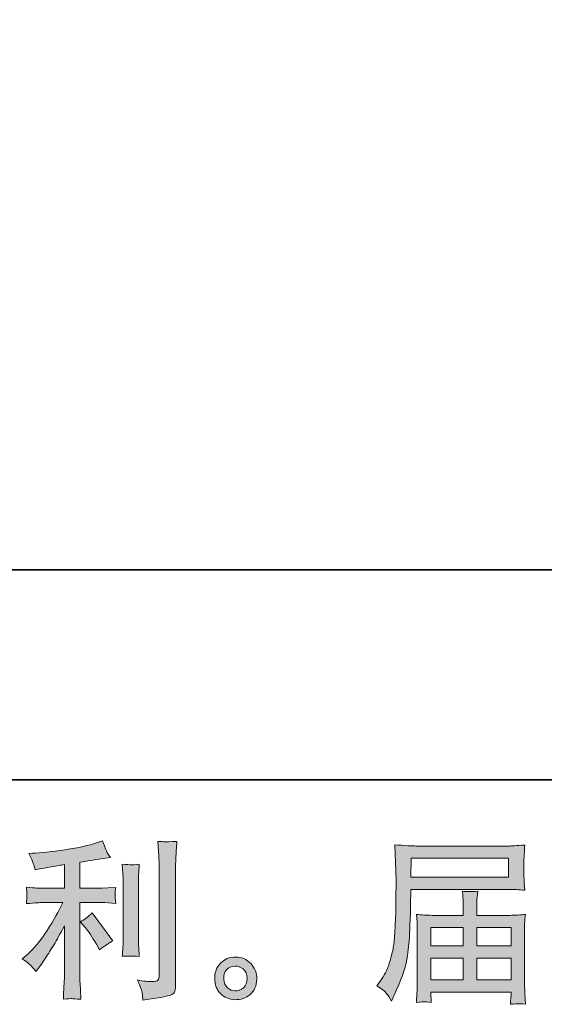
# Model space of a CAD drawing. Units: inches. Extents: x 144.9 to 232.9, y -277.9 to -214.7.
# Drawn here: x 190.7 to 197, y -277.9 to -266.1 of the extents above; entities that cross this region are included whole.
import ezdxf

# ---------------------------------------------------------------- set-up
doc = ezdxf.new("R2010")
doc.units = ezdxf.units.IN
doc.header["$MEASUREMENT"] = 0
doc.layers.add('图层 1', color=7, linetype='Continuous')

msp = doc.modelspace()

# ---------------------------------------------------------------- hatches: boundary and pattern name
at = {"layer": '图层 1'}
h = msp.add_hatch(color=7, dxfattribs=at)
h.dxf.hatch_style = 2
edge = h.paths.add_edge_path()
edge.add_spline(control_points=[(191.482, -276.978), (191.518, -277.019), (191.561, -277.085), (191.612, -277.174), (191.612, -277.174), (191.65, -277.241), (191.65, -277.241), (191.72, -277.188), (191.773, -277.153), (191.809, -277.135), (191.809, -277.135), (191.561, -276.8), (191.561, -276.8), (191.518, -276.844), (191.47, -276.88), (191.418, -276.906), (191.418, -276.906), (191.482, -276.978), (191.482, -276.978)], knot_values=[0, 0, 0, 0, 1, 1, 1, 2, 2, 2, 3, 3, 3, 4, 4, 4, 5, 5, 5, 6, 6, 6, 6], degree=3, periodic=0)
edge = h.paths.add_edge_path()
edge.add_spline(control_points=[(190.839, -277.436), (190.855, -277.454), (190.873, -277.475), (190.892, -277.5), (190.892, -277.5), (190.934, -277.444), (190.934, -277.444), (190.941, -277.434), (190.963, -277.4), (191.002, -277.343), (191.041, -277.285), (191.076, -277.23), (191.107, -277.177), (191.139, -277.125), (191.18, -277.05), (191.231, -276.954), (191.231, -276.954), (191.231, -277.562), (191.231, -277.562), (191.231, -277.588), (191.229, -277.626), (191.226, -277.675), (191.222, -277.725), (191.22, -277.777), (191.219, -277.83), (191.273, -277.825), (191.307, -277.822), (191.32, -277.823), (191.331, -277.824), (191.368, -277.826), (191.428, -277.83), (191.428, -277.83), (191.422, -277.708), (191.422, -277.708), (191.417, -277.622), (191.415, -277.573), (191.416, -277.562), (191.416, -277.562), (191.416, -276.677), (191.416, -276.677), (191.416, -276.677), (191.681, -276.677), (191.681, -276.677), (191.722, -276.677), (191.776, -276.68), (191.844, -276.687), (191.844, -276.687), (191.838, -276.62), (191.838, -276.62), (191.838, -276.62), (191.838, -276.589), (191.838, -276.589), (191.836, -276.566), (191.836, -276.551), (191.836, -276.543), (191.837, -276.536), (191.84, -276.52), (191.844, -276.496), (191.844, -276.496), (191.751, -276.502), (191.751, -276.502), (191.751, -276.502), (191.683, -276.506), (191.683, -276.506), (191.683, -276.506), (191.416, -276.506), (191.416, -276.506), (191.416, -276.506), (191.416, -276.196), (191.416, -276.196), (191.519, -276.177), (191.621, -276.16), (191.72, -276.146), (191.72, -276.146), (191.78, -276.138), (191.78, -276.138), (191.78, -276.138), (191.743, -276.082), (191.743, -276.082), (191.74, -276.08), (191.721, -276.032), (191.685, -275.94), (191.685, -275.94), (191.612, -275.965), (191.612, -275.965), (191.527, -275.995), (191.403, -276.022), (191.241, -276.046), (191.078, -276.07), (190.948, -276.084), (190.849, -276.089), (190.849, -276.089), (190.808, -276.091), (190.808, -276.091), (190.835, -276.149), (190.852, -276.188), (190.86, -276.211), (190.868, -276.233), (190.875, -276.257), (190.882, -276.285), (190.882, -276.285), (190.932, -276.275), (190.932, -276.275), (190.959, -276.269), (191.007, -276.261), (191.075, -276.25), (191.143, -276.239), (191.196, -276.23), (191.231, -276.223), (191.231, -276.223), (191.231, -276.506), (191.231, -276.506), (191.231, -276.506), (190.952, -276.506), (190.952, -276.506), (190.944, -276.506), (190.886, -276.502), (190.777, -276.494), (190.777, -276.494), (190.783, -276.557), (190.783, -276.557), (190.783, -276.558), (190.783, -276.569), (190.783, -276.588), (190.783, -276.588), (190.783, -276.627), (190.783, -276.627), (190.781, -276.643), (190.779, -276.663), (190.777, -276.689), (190.886, -276.681), (190.944, -276.677), (190.952, -276.677), (190.952, -276.677), (191.213, -276.677), (191.213, -276.677), (191.165, -276.779), (191.103, -276.889), (191.027, -277.008), (190.952, -277.126), (190.868, -277.226), (190.775, -277.307), (190.775, -277.307), (190.729, -277.347), (190.729, -277.347), (190.787, -277.388), (190.823, -277.418), (190.839, -277.436)], knot_values=[0, 0, 0, 0, 1, 1, 1, 2, 2, 2, 3, 3, 3, 4, 4, 4, 5, 5, 5, 6, 6, 6, 7, 7, 7, 8, 8, 8, 9, 9, 9, 10, 10, 10, 11, 11, 11, 12, 12, 12, 13, 13, 13, 14, 14, 14, 15, 15, 15, 16, 16, 16, 17, 17, 17, 18, 18, 18, 19, 19, 19, 20, 20, 20, 21, 21, 21, 22, 22, 22, 23, 23, 23, 24, 24, 24, 25, 25, 25, 26, 26, 26, 27, 27, 27, 28, 28, 28, 29, 29, 29, 30, 30, 30, 31, 31, 31, 32, 32, 32, 33, 33, 33, 34, 34, 34, 35, 35, 35, 36, 36, 36, 37, 37, 37, 38, 38, 38, 39, 39, 39, 40, 40, 40, 41, 41, 41, 42, 42, 42, 43, 43, 43, 44, 44, 44, 45, 45, 45, 46, 46, 46, 47, 47, 47, 48, 48, 48, 49, 49, 49, 49], degree=3, periodic=0)
edge = h.paths.add_edge_path()
edge.add_spline(control_points=[(192.124, -277.319), (192.124, -277.319), (192.118, -277.222), (192.118, -277.222), (192.117, -277.204), (192.116, -277.177), (192.116, -277.141), (192.116, -277.141), (192.116, -276.42), (192.116, -276.42), (192.116, -276.398), (192.116, -276.372), (192.117, -276.342), (192.117, -276.313), (192.12, -276.271), (192.124, -276.217), (192.071, -276.224), (192.037, -276.227), (192.024, -276.226), (192.011, -276.226), (191.976, -276.223), (191.921, -276.217), (191.921, -276.217), (191.929, -276.329), (191.929, -276.329), (191.931, -276.346), (191.931, -276.376), (191.931, -276.42), (191.931, -276.42), (191.931, -277.148), (191.931, -277.148), (191.931, -277.174), (191.931, -277.198), (191.929, -277.221), (191.928, -277.243), (191.925, -277.276), (191.921, -277.319), (191.962, -277.315), (192.03, -277.315), (192.124, -277.319)], knot_values=[0, 0, 0, 0, 1, 1, 1, 2, 2, 2, 3, 3, 3, 4, 4, 4, 5, 5, 5, 6, 6, 6, 7, 7, 7, 8, 8, 8, 9, 9, 9, 10, 10, 10, 11, 11, 11, 12, 12, 12, 13, 13, 13, 13], degree=3, periodic=0)
edge = h.paths.add_edge_path()
edge.add_spline(control_points=[(192.16, -277.76), (192.163, -277.787), (192.166, -277.814), (192.167, -277.84), (192.363, -277.811), (192.472, -277.792), (192.496, -277.782), (192.518, -277.773), (192.534, -277.76), (192.543, -277.745), (192.552, -277.73), (192.557, -277.708), (192.557, -277.681), (192.557, -277.681), (192.557, -276.281), (192.557, -276.281), (192.557, -276.246), (192.558, -276.2), (192.561, -276.145), (192.564, -276.09), (192.568, -276.024), (192.574, -275.947), (192.492, -275.951), (192.442, -275.952), (192.425, -275.951), (192.408, -275.951), (192.381, -275.949), (192.347, -275.947), (192.347, -275.947), (192.357, -276.12), (192.357, -276.12), (192.36, -276.163), (192.361, -276.218), (192.361, -276.286), (192.361, -276.286), (192.361, -277.549), (192.361, -277.549), (192.361, -277.572), (192.357, -277.589), (192.347, -277.601), (192.337, -277.613), (192.315, -277.619), (192.279, -277.619), (192.235, -277.62), (192.177, -277.614), (192.105, -277.6), (192.138, -277.68), (192.156, -277.733), (192.16, -277.76)], knot_values=[0, 0, 0, 0, 1, 1, 1, 2, 2, 2, 3, 3, 3, 4, 4, 4, 5, 5, 5, 6, 6, 6, 7, 7, 7, 8, 8, 8, 9, 9, 9, 10, 10, 10, 11, 11, 11, 12, 12, 12, 13, 13, 13, 14, 14, 14, 15, 15, 15, 16, 16, 16, 16], degree=3, periodic=0)
h = msp.add_hatch(color=7, dxfattribs=at)
h.dxf.hatch_style = 2
h.paths.add_polyline_path([(195.368, -276.148), (196.529, -276.148), (196.529, -276.374), (195.363, -276.374)])
edge = h.paths.add_edge_path()
edge.add_spline(control_points=[(194.957, -277.671), (194.957, -277.671), (195.025, -277.713), (195.025, -277.713), (195.05, -277.728), (195.086, -277.774), (195.135, -277.851), (195.135, -277.851), (195.195, -277.717), (195.195, -277.717), (195.266, -277.557), (195.309, -277.422), (195.323, -277.312), (195.337, -277.203), (195.345, -277.123), (195.348, -277.075), (195.35, -277.026), (195.352, -276.976), (195.354, -276.926), (195.357, -276.875), (195.359, -276.833), (195.36, -276.797), (195.36, -276.797), (195.362, -276.656), (195.362, -276.656), (195.362, -276.626), (195.363, -276.581), (195.366, -276.52), (195.366, -276.52), (196.536, -276.52), (196.536, -276.52), (196.594, -276.52), (196.657, -276.523), (196.724, -276.53), (196.724, -276.53), (196.718, -276.443), (196.718, -276.443), (196.715, -276.405), (196.714, -276.375), (196.714, -276.353), (196.714, -276.353), (196.714, -276.171), (196.714, -276.171), (196.714, -276.153), (196.715, -276.129), (196.717, -276.098), (196.719, -276.068), (196.721, -276.032), (196.724, -275.991), (196.62, -275.998), (196.558, -276.002), (196.538, -276.002), (196.538, -276.002), (195.43, -276.002), (195.43, -276.002), (195.41, -276.002), (195.375, -276), (195.328, -275.998), (195.28, -275.995), (195.229, -275.992), (195.174, -275.989), (195.174, -275.989), (195.188, -276.408), (195.188, -276.408), (195.188, -276.414), (195.188, -276.429), (195.188, -276.451), (195.188, -276.451), (195.188, -276.526), (195.188, -276.526), (195.187, -276.53), (195.186, -276.571), (195.186, -276.648), (195.186, -276.648), (195.184, -276.803), (195.184, -276.803), (195.183, -276.854), (195.179, -276.922), (195.175, -277.008), (195.17, -277.095), (195.164, -277.162), (195.155, -277.21), (195.147, -277.259), (195.133, -277.314), (195.114, -277.378), (195.095, -277.442), (195.077, -277.489), (195.061, -277.516), (195.045, -277.544), (195.024, -277.576), (194.998, -277.613), (194.998, -277.613), (194.957, -277.671), (194.957, -277.671)], knot_values=[0, 0, 0, 0, 1, 1, 1, 2, 2, 2, 3, 3, 3, 4, 4, 4, 5, 5, 5, 6, 6, 6, 7, 7, 7, 8, 8, 8, 9, 9, 9, 10, 10, 10, 11, 11, 11, 12, 12, 12, 13, 13, 13, 14, 14, 14, 15, 15, 15, 16, 16, 16, 17, 17, 17, 18, 18, 18, 19, 19, 19, 20, 20, 20, 21, 21, 21, 22, 22, 22, 23, 23, 23, 24, 24, 24, 25, 25, 25, 26, 26, 26, 27, 27, 27, 28, 28, 28, 29, 29, 29, 30, 30, 30, 31, 31, 31, 31], degree=3, periodic=0)
edge = h.paths.add_edge_path()
edge.add_spline(control_points=[(195.525, -277.86), (195.533, -277.859), (195.561, -277.862), (195.607, -277.868), (195.607, -277.868), (195.605, -277.826), (195.605, -277.826), (195.605, -277.826), (195.603, -277.787), (195.603, -277.787), (195.603, -277.787), (195.603, -277.744), (195.603, -277.744), (195.603, -277.744), (196.56, -277.744), (196.56, -277.744), (196.56, -277.744), (196.56, -277.789), (196.56, -277.789), (196.56, -277.792), (196.558, -277.804), (196.556, -277.825), (196.554, -277.846), (196.553, -277.868), (196.553, -277.89), (196.603, -277.886), (196.633, -277.883), (196.645, -277.883), (196.656, -277.882), (196.685, -277.885), (196.733, -277.89), (196.733, -277.89), (196.724, -277.76), (196.724, -277.76), (196.723, -277.742), (196.722, -277.699), (196.722, -277.63), (196.722, -277.63), (196.722, -276.997), (196.722, -276.997), (196.722, -276.96), (196.722, -276.931), (196.723, -276.91), (196.724, -276.889), (196.727, -276.858), (196.733, -276.818), (196.668, -276.825), (196.604, -276.829), (196.544, -276.829), (196.544, -276.829), (196.152, -276.829), (196.152, -276.829), (196.152, -276.829), (196.152, -276.758), (196.152, -276.758), (196.152, -276.716), (196.152, -276.681), (196.152, -276.655), (196.153, -276.629), (196.157, -276.591), (196.162, -276.541), (196.084, -276.548), (196.024, -276.548), (195.981, -276.541), (195.981, -276.541), (195.987, -276.651), (195.987, -276.651), (195.988, -276.673), (195.989, -276.709), (195.989, -276.758), (195.989, -276.758), (195.989, -276.829), (195.989, -276.829), (195.989, -276.829), (195.618, -276.829), (195.618, -276.829), (195.559, -276.829), (195.496, -276.825), (195.43, -276.818), (195.43, -276.818), (195.439, -276.906), (195.439, -276.906), (195.44, -276.92), (195.441, -276.95), (195.441, -276.995), (195.441, -276.995), (195.441, -277.611), (195.441, -277.611), (195.441, -277.662), (195.44, -277.704), (195.439, -277.735), (195.437, -277.767), (195.434, -277.811), (195.43, -277.868), (195.485, -277.863), (195.517, -277.861), (195.525, -277.86)], knot_values=[0, 0, 0, 0, 1, 1, 1, 2, 2, 2, 3, 3, 3, 4, 4, 4, 5, 5, 5, 6, 6, 6, 7, 7, 7, 8, 8, 8, 9, 9, 9, 10, 10, 10, 11, 11, 11, 12, 12, 12, 13, 13, 13, 14, 14, 14, 15, 15, 15, 16, 16, 16, 17, 17, 17, 18, 18, 18, 19, 19, 19, 20, 20, 20, 21, 21, 21, 22, 22, 22, 23, 23, 23, 24, 24, 24, 25, 25, 25, 26, 26, 26, 27, 27, 27, 28, 28, 28, 29, 29, 29, 30, 30, 30, 31, 31, 31, 32, 32, 32, 32], degree=3, periodic=0)
h.paths.add_polyline_path([(195.603, -277.338), (195.989, -277.338), (195.989, -277.598), (195.603, -277.598)])
h.paths.add_polyline_path([(195.603, -276.975), (195.989, -276.975), (195.989, -277.192), (195.603, -277.192)])
h.paths.add_polyline_path([(196.152, -277.338), (196.56, -277.338), (196.56, -277.598), (196.152, -277.598)])
h.paths.add_polyline_path([(196.152, -276.975), (196.56, -276.975), (196.56, -277.192), (196.152, -277.192)])
h = msp.add_hatch(color=7, dxfattribs=at)
h.dxf.hatch_style = 2
edge = h.paths.add_edge_path()
edge.add_spline(control_points=[(193.178, -277.695), (193.15, -277.672), (193.134, -277.637), (193.132, -277.591), (193.128, -277.542), (193.139, -277.505), (193.165, -277.478), (193.192, -277.451), (193.225, -277.437), (193.263, -277.436), (193.301, -277.434), (193.335, -277.445), (193.365, -277.469), (193.396, -277.493), (193.411, -277.531), (193.411, -277.58), (193.412, -277.63), (193.397, -277.667), (193.366, -277.693), (193.335, -277.718), (193.302, -277.731), (193.266, -277.729), (193.236, -277.729), (193.206, -277.717), (193.178, -277.695)], knot_values=[0, 0, 0, 0, 1, 1, 1, 2, 2, 2, 3, 3, 3, 4, 4, 4, 5, 5, 5, 6, 6, 6, 7, 7, 7, 8, 8, 8, 8], degree=3, periodic=0)
edge = h.paths.add_edge_path()
edge.add_spline(control_points=[(193.455, -277.405), (193.406, -277.352), (193.345, -277.326), (193.273, -277.327), (193.201, -277.327), (193.141, -277.352), (193.093, -277.4), (193.046, -277.449), (193.023, -277.51), (193.024, -277.584), (193.026, -277.659), (193.048, -277.718), (193.093, -277.763), (193.138, -277.808), (193.196, -277.832), (193.268, -277.835), (193.336, -277.837), (193.395, -277.817), (193.446, -277.775), (193.497, -277.732), (193.524, -277.67), (193.527, -277.589), (193.528, -277.518), (193.504, -277.457), (193.455, -277.405)], knot_values=[0, 0, 0, 0, 1, 1, 1, 2, 2, 2, 3, 3, 3, 4, 4, 4, 5, 5, 5, 6, 6, 6, 7, 7, 7, 8, 8, 8, 8], degree=3, periodic=0)

# ---------------------------------------------------------------- linework, layer by layer
at = {"layer": '图层 1', "color": 7, "lineweight": 35}
for points in [[(232.853, -275.212), (144.854, -275.212), (144.854, -218.212), (232.853, -218.212), (232.853, -275.212)], [(182.359, -272.709), (210.592, -272.709)]]:
    msp.add_lwpolyline(points, dxfattribs=at)
at = {"layer": '图层 1', "color": 7, "lineweight": 0}
for points in [[(195.368, -276.148), (196.529, -276.148), (196.529, -276.374), (195.363, -276.374), (195.368, -276.148)], [(195.603, -276.975), (195.989, -276.975), (195.989, -277.192), (195.603, -277.192), (195.603, -276.975)], [(196.152, -276.975), (196.56, -276.975), (196.56, -277.192), (196.152, -277.192), (196.152, -276.975)], [(195.603, -277.338), (195.989, -277.338), (195.989, -277.598), (195.603, -277.598), (195.603, -277.338)], [(196.152, -277.338), (196.56, -277.338), (196.56, -277.598), (196.152, -277.598), (196.152, -277.338)]]:
    msp.add_lwpolyline(points, dxfattribs=at)
for points, knots in [([(190.839, -277.436), (190.855, -277.454), (190.873, -277.475), (190.892, -277.5), (190.892, -277.5), (190.934, -277.444), (190.934, -277.444), (190.941, -277.434), (190.963, -277.4), (191.002, -277.343), (191.041, -277.285), (191.076, -277.23), (191.107, -277.177), (191.139, -277.125), (191.18, -277.05), (191.231, -276.954), (191.231, -276.954), (191.231, -277.562), (191.231, -277.562), (191.231, -277.588), (191.229, -277.626), (191.226, -277.675), (191.222, -277.725), (191.22, -277.777), (191.219, -277.83), (191.273, -277.825), (191.307, -277.822), (191.32, -277.823), (191.331, -277.824), (191.368, -277.826), (191.428, -277.83), (191.428, -277.83), (191.422, -277.708), (191.422, -277.708), (191.417, -277.622), (191.415, -277.573), (191.416, -277.562), (191.416, -277.562), (191.416, -276.677), (191.416, -276.677), (191.416, -276.677), (191.681, -276.677), (191.681, -276.677), (191.722, -276.677), (191.776, -276.68), (191.844, -276.687), (191.844, -276.687), (191.838, -276.62), (191.838, -276.62), (191.838, -276.62), (191.838, -276.589), (191.838, -276.589), (191.836, -276.566), (191.836, -276.551), (191.836, -276.543), (191.837, -276.536), (191.84, -276.52), (191.844, -276.496), (191.844, -276.496), (191.751, -276.502), (191.751, -276.502), (191.751, -276.502), (191.683, -276.506), (191.683, -276.506), (191.683, -276.506), (191.416, -276.506), (191.416, -276.506), (191.416, -276.506), (191.416, -276.196), (191.416, -276.196), (191.519, -276.177), (191.621, -276.16), (191.72, -276.146), (191.72, -276.146), (191.78, -276.138), (191.78, -276.138), (191.78, -276.138), (191.743, -276.082), (191.743, -276.082), (191.74, -276.08), (191.721, -276.032), (191.685, -275.94), (191.685, -275.94), (191.612, -275.965), (191.612, -275.965), (191.527, -275.995), (191.403, -276.022), (191.241, -276.046), (191.078, -276.07), (190.948, -276.084), (190.849, -276.089), (190.849, -276.089), (190.808, -276.091), (190.808, -276.091), (190.835, -276.149), (190.852, -276.188), (190.86, -276.211), (190.868, -276.233), (190.875, -276.257), (190.882, -276.285), (190.882, -276.285), (190.932, -276.275), (190.932, -276.275), (190.959, -276.269), (191.007, -276.261), (191.075, -276.25), (191.143, -276.239), (191.196, -276.23), (191.231, -276.223), (191.231, -276.223), (191.231, -276.506), (191.231, -276.506), (191.231, -276.506), (190.952, -276.506), (190.952, -276.506), (190.944, -276.506), (190.886, -276.502), (190.777, -276.494), (190.777, -276.494), (190.783, -276.557), (190.783, -276.557), (190.783, -276.558), (190.783, -276.569), (190.783, -276.588), (190.783, -276.588), (190.783, -276.627), (190.783, -276.627), (190.781, -276.643), (190.779, -276.663), (190.777, -276.689), (190.886, -276.681), (190.944, -276.677), (190.952, -276.677), (190.952, -276.677), (191.213, -276.677), (191.213, -276.677), (191.165, -276.779), (191.103, -276.889), (191.027, -277.008), (190.952, -277.126), (190.868, -277.226), (190.775, -277.307), (190.775, -277.307), (190.729, -277.347), (190.729, -277.347), (190.787, -277.388), (190.823, -277.418), (190.839, -277.436)], [0, 0, 0, 0, 1, 1, 1, 2, 2, 2, 3, 3, 3, 4, 4, 4, 5, 5, 5, 6, 6, 6, 7, 7, 7, 8, 8, 8, 9, 9, 9, 10, 10, 10, 11, 11, 11, 12, 12, 12, 13, 13, 13, 14, 14, 14, 15, 15, 15, 16, 16, 16, 17, 17, 17, 18, 18, 18, 19, 19, 19, 20, 20, 20, 21, 21, 21, 22, 22, 22, 23, 23, 23, 24, 24, 24, 25, 25, 25, 26, 26, 26, 27, 27, 27, 28, 28, 28, 29, 29, 29, 30, 30, 30, 31, 31, 31, 32, 32, 32, 33, 33, 33, 34, 34, 34, 35, 35, 35, 36, 36, 36, 37, 37, 37, 38, 38, 38, 39, 39, 39, 40, 40, 40, 41, 41, 41, 42, 42, 42, 43, 43, 43, 44, 44, 44, 45, 45, 45, 46, 46, 46, 47, 47, 47, 48, 48, 48, 49, 49, 49, 49]), ([(192.16, -277.76), (192.163, -277.787), (192.166, -277.814), (192.167, -277.84), (192.363, -277.811), (192.472, -277.792), (192.496, -277.782), (192.518, -277.773), (192.534, -277.76), (192.543, -277.745), (192.552, -277.73), (192.557, -277.708), (192.557, -277.681), (192.557, -277.681), (192.557, -276.281), (192.557, -276.281), (192.557, -276.246), (192.558, -276.2), (192.561, -276.145), (192.564, -276.09), (192.568, -276.024), (192.574, -275.947), (192.492, -275.951), (192.442, -275.952), (192.425, -275.951), (192.408, -275.951), (192.381, -275.949), (192.347, -275.947), (192.347, -275.947), (192.357, -276.12), (192.357, -276.12), (192.36, -276.163), (192.361, -276.218), (192.361, -276.286), (192.361, -276.286), (192.361, -277.549), (192.361, -277.549), (192.361, -277.572), (192.357, -277.589), (192.347, -277.601), (192.337, -277.613), (192.315, -277.619), (192.279, -277.619), (192.235, -277.62), (192.177, -277.614), (192.105, -277.6), (192.138, -277.68), (192.156, -277.733), (192.16, -277.76)], [0, 0, 0, 0, 1, 1, 1, 2, 2, 2, 3, 3, 3, 4, 4, 4, 5, 5, 5, 6, 6, 6, 7, 7, 7, 8, 8, 8, 9, 9, 9, 10, 10, 10, 11, 11, 11, 12, 12, 12, 13, 13, 13, 14, 14, 14, 15, 15, 15, 16, 16, 16, 16]), ([(194.957, -277.671), (194.957, -277.671), (195.025, -277.713), (195.025, -277.713), (195.05, -277.728), (195.086, -277.774), (195.135, -277.851), (195.135, -277.851), (195.195, -277.717), (195.195, -277.717), (195.266, -277.557), (195.309, -277.422), (195.323, -277.312), (195.337, -277.203), (195.345, -277.123), (195.348, -277.075), (195.35, -277.026), (195.352, -276.976), (195.354, -276.926), (195.357, -276.875), (195.359, -276.833), (195.36, -276.797), (195.36, -276.797), (195.362, -276.656), (195.362, -276.656), (195.362, -276.626), (195.363, -276.581), (195.366, -276.52), (195.366, -276.52), (196.536, -276.52), (196.536, -276.52), (196.594, -276.52), (196.657, -276.523), (196.724, -276.53), (196.724, -276.53), (196.718, -276.443), (196.718, -276.443), (196.715, -276.405), (196.714, -276.375), (196.714, -276.353), (196.714, -276.353), (196.714, -276.171), (196.714, -276.171), (196.714, -276.153), (196.715, -276.129), (196.717, -276.098), (196.719, -276.068), (196.721, -276.032), (196.724, -275.991), (196.62, -275.998), (196.558, -276.002), (196.538, -276.002), (196.538, -276.002), (195.43, -276.002), (195.43, -276.002), (195.41, -276.002), (195.375, -276), (195.328, -275.998), (195.28, -275.995), (195.229, -275.992), (195.174, -275.989), (195.174, -275.989), (195.188, -276.408), (195.188, -276.408), (195.188, -276.414), (195.188, -276.429), (195.188, -276.451), (195.188, -276.451), (195.188, -276.526), (195.188, -276.526), (195.187, -276.53), (195.186, -276.571), (195.186, -276.648), (195.186, -276.648), (195.184, -276.803), (195.184, -276.803), (195.183, -276.854), (195.179, -276.922), (195.175, -277.008), (195.17, -277.095), (195.164, -277.162), (195.155, -277.21), (195.147, -277.259), (195.133, -277.314), (195.114, -277.378), (195.095, -277.442), (195.077, -277.489), (195.061, -277.516), (195.045, -277.544), (195.024, -277.576), (194.998, -277.613), (194.998, -277.613), (194.957, -277.671), (194.957, -277.671)], [0, 0, 0, 0, 1, 1, 1, 2, 2, 2, 3, 3, 3, 4, 4, 4, 5, 5, 5, 6, 6, 6, 7, 7, 7, 8, 8, 8, 9, 9, 9, 10, 10, 10, 11, 11, 11, 12, 12, 12, 13, 13, 13, 14, 14, 14, 15, 15, 15, 16, 16, 16, 17, 17, 17, 18, 18, 18, 19, 19, 19, 20, 20, 20, 21, 21, 21, 22, 22, 22, 23, 23, 23, 24, 24, 24, 25, 25, 25, 26, 26, 26, 27, 27, 27, 28, 28, 28, 29, 29, 29, 30, 30, 30, 31, 31, 31, 31]), ([(192.124, -277.319), (192.124, -277.319), (192.118, -277.222), (192.118, -277.222), (192.117, -277.204), (192.116, -277.177), (192.116, -277.141), (192.116, -277.141), (192.116, -276.42), (192.116, -276.42), (192.116, -276.398), (192.116, -276.372), (192.117, -276.342), (192.117, -276.313), (192.12, -276.271), (192.124, -276.217), (192.071, -276.224), (192.037, -276.227), (192.024, -276.226), (192.011, -276.226), (191.976, -276.223), (191.921, -276.217), (191.921, -276.217), (191.929, -276.329), (191.929, -276.329), (191.931, -276.346), (191.931, -276.376), (191.931, -276.42), (191.931, -276.42), (191.931, -277.148), (191.931, -277.148), (191.931, -277.174), (191.931, -277.198), (191.929, -277.221), (191.928, -277.243), (191.925, -277.276), (191.921, -277.319), (191.962, -277.315), (192.03, -277.315), (192.124, -277.319)], [0, 0, 0, 0, 1, 1, 1, 2, 2, 2, 3, 3, 3, 4, 4, 4, 5, 5, 5, 6, 6, 6, 7, 7, 7, 8, 8, 8, 9, 9, 9, 10, 10, 10, 11, 11, 11, 12, 12, 12, 13, 13, 13, 13]), ([(195.525, -277.86), (195.533, -277.859), (195.561, -277.862), (195.607, -277.868), (195.607, -277.868), (195.605, -277.826), (195.605, -277.826), (195.605, -277.826), (195.603, -277.787), (195.603, -277.787), (195.603, -277.787), (195.603, -277.744), (195.603, -277.744), (195.603, -277.744), (196.56, -277.744), (196.56, -277.744), (196.56, -277.744), (196.56, -277.789), (196.56, -277.789), (196.56, -277.792), (196.558, -277.804), (196.556, -277.825), (196.554, -277.846), (196.553, -277.868), (196.553, -277.89), (196.603, -277.886), (196.633, -277.883), (196.645, -277.883), (196.656, -277.882), (196.685, -277.885), (196.733, -277.89), (196.733, -277.89), (196.724, -277.76), (196.724, -277.76), (196.723, -277.742), (196.722, -277.699), (196.722, -277.63), (196.722, -277.63), (196.722, -276.997), (196.722, -276.997), (196.722, -276.96), (196.722, -276.931), (196.723, -276.91), (196.724, -276.889), (196.727, -276.858), (196.733, -276.818), (196.668, -276.825), (196.604, -276.829), (196.544, -276.829), (196.544, -276.829), (196.152, -276.829), (196.152, -276.829), (196.152, -276.829), (196.152, -276.758), (196.152, -276.758), (196.152, -276.716), (196.152, -276.681), (196.152, -276.655), (196.153, -276.629), (196.157, -276.591), (196.162, -276.541), (196.084, -276.548), (196.024, -276.548), (195.981, -276.541), (195.981, -276.541), (195.987, -276.651), (195.987, -276.651), (195.988, -276.673), (195.989, -276.709), (195.989, -276.758), (195.989, -276.758), (195.989, -276.829), (195.989, -276.829), (195.989, -276.829), (195.618, -276.829), (195.618, -276.829), (195.559, -276.829), (195.496, -276.825), (195.43, -276.818), (195.43, -276.818), (195.439, -276.906), (195.439, -276.906), (195.44, -276.92), (195.441, -276.95), (195.441, -276.995), (195.441, -276.995), (195.441, -277.611), (195.441, -277.611), (195.441, -277.662), (195.44, -277.704), (195.439, -277.735), (195.437, -277.767), (195.434, -277.811), (195.43, -277.868), (195.485, -277.863), (195.517, -277.861), (195.525, -277.86)], [0, 0, 0, 0, 1, 1, 1, 2, 2, 2, 3, 3, 3, 4, 4, 4, 5, 5, 5, 6, 6, 6, 7, 7, 7, 8, 8, 8, 9, 9, 9, 10, 10, 10, 11, 11, 11, 12, 12, 12, 13, 13, 13, 14, 14, 14, 15, 15, 15, 16, 16, 16, 17, 17, 17, 18, 18, 18, 19, 19, 19, 20, 20, 20, 21, 21, 21, 22, 22, 22, 23, 23, 23, 24, 24, 24, 25, 25, 25, 26, 26, 26, 27, 27, 27, 28, 28, 28, 29, 29, 29, 30, 30, 30, 31, 31, 31, 32, 32, 32, 32]), ([(191.482, -276.978), (191.518, -277.019), (191.561, -277.085), (191.612, -277.174), (191.612, -277.174), (191.65, -277.241), (191.65, -277.241), (191.72, -277.188), (191.773, -277.153), (191.809, -277.135), (191.809, -277.135), (191.561, -276.8), (191.561, -276.8), (191.518, -276.844), (191.47, -276.88), (191.418, -276.906), (191.418, -276.906), (191.482, -276.978), (191.482, -276.978)], [0, 0, 0, 0, 1, 1, 1, 2, 2, 2, 3, 3, 3, 4, 4, 4, 5, 5, 5, 6, 6, 6, 6]), ([(193.455, -277.405), (193.406, -277.352), (193.345, -277.326), (193.273, -277.327), (193.201, -277.327), (193.141, -277.352), (193.093, -277.4), (193.046, -277.449), (193.023, -277.51), (193.024, -277.584), (193.026, -277.659), (193.048, -277.718), (193.093, -277.763), (193.138, -277.808), (193.196, -277.832), (193.268, -277.835), (193.336, -277.837), (193.395, -277.817), (193.446, -277.775), (193.497, -277.732), (193.524, -277.67), (193.527, -277.589), (193.528, -277.518), (193.504, -277.457), (193.455, -277.405)], [0, 0, 0, 0, 1, 1, 1, 2, 2, 2, 3, 3, 3, 4, 4, 4, 5, 5, 5, 6, 6, 6, 7, 7, 7, 8, 8, 8, 8]), ([(193.178, -277.695), (193.15, -277.672), (193.134, -277.637), (193.132, -277.591), (193.128, -277.542), (193.139, -277.505), (193.165, -277.478), (193.192, -277.451), (193.225, -277.437), (193.263, -277.436), (193.301, -277.434), (193.335, -277.445), (193.365, -277.469), (193.396, -277.493), (193.411, -277.531), (193.411, -277.58), (193.412, -277.63), (193.397, -277.667), (193.366, -277.693), (193.335, -277.718), (193.302, -277.731), (193.266, -277.729), (193.236, -277.729), (193.206, -277.717), (193.178, -277.695)], [0, 0, 0, 0, 1, 1, 1, 2, 2, 2, 3, 3, 3, 4, 4, 4, 5, 5, 5, 6, 6, 6, 7, 7, 7, 8, 8, 8, 8])]:
    msp.add_open_spline(points, degree=3, knots=knots, dxfattribs=at)

doc.saveas('drawing.dxf')
